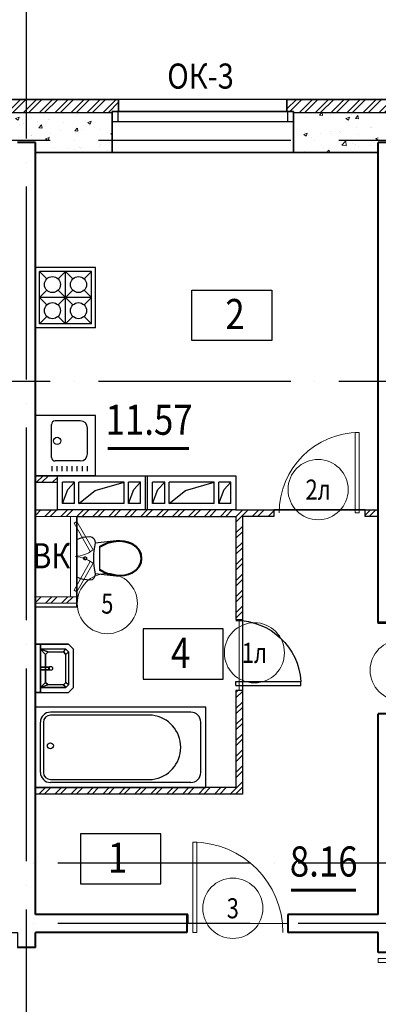
# Model space of a CAD drawing. Extents: x -1174913 to 618360, y -449740 to 1885200.
# Drawn here: x 514659 to 518237, y 792149 to 801957 of the extents above; entities that cross this region are included whole.
import ezdxf
from ezdxf.enums import TextEntityAlignment as Align

# ---------------------------------------------------------------- set-up
doc = ezdxf.new("R2010")
doc.units = 0
doc.header["$LTSCALE"] = 8
doc.header["$MEASUREMENT"] = 0
doc.linetypes.add('ACAD_ISO04W100', pattern=[30, 24, -3, 0, -3])
doc.layers.get('0').update_dxf_attribs({"linetype": 'CONTINUOUS'})
for name, color, linetype in [('1', 1, 'CONTINUOUS'), ('4', 4, 'CONTINUOUS'), ('area_k', 3, 'CONTINUOUS'), ('SANTEX', 252, 'CONTINUOUS')]:
    doc.layers.add(name, color=color, linetype=linetype)
for name, color, linetype, lineweight in [('2', 252, 'CONTINUOUS', 13), ('AXIS', 251, 'CONTINUOUS', 15), ('DVERI', 1, 'CONTINUOUS', 9), ('АР-ТЕКСТ', 4, 'CONTINUOUS', 30), ('МАРКИ ДВЕРЕЙ', 4, 'CONTINUOUS', 18), ('Монолитные стены', 6, 'CONTINUOUS', 40), ('Перегородки кирпич', 1, 'CONTINUOUS', 20), ('Площадь на плане', 3, 'CONTINUOUS', 40), ('Размеры', 1, 'CONTINUOUS', 18), ('Стены', 2, 'CONTINUOUS', 40), ('Стены ненесущие', 5, 'CONTINUOUS', 35), ('штриховка', 251, 'CONTINUOUS', 9)]:
    doc.layers.add(name, color=color, linetype=linetype, lineweight=lineweight)
doc.styles.add('ROMANS', font='romans.shx')
doc.styles.add('RUSS', font='TIMES.TTF', dxfattribs={"width": 0.85})
pattern_1 = [(50, (223828.72, 8582.28), (358.63009, -31.37607), [37.5, -412.5]), (355, (223828.7, 8582.3), (-69.37567, 376.09607), [30, -330]), (100.4514, (223858.6, 8579.67), (289.25469, 344.71977), [31.8701, -350.57106]), (46.1842, (223828.7, 8682.3), (533.62052, -82.7595), [56.25, -618.75]), (96.6356, (223873.2, 8675.4), (467.33135, 487.05894), [47.80514, -525.8565]), (351.1842, (223828.7, 8682.3), (467.33097, 487.0593), [45, -495]), (21, (223878.72, 8657.28), (298.45353, -201.30945), [37.5, -412.5]), (326, (223878.7, 8657.3), (121.65767, 362.57502), [30, -330]), (71.4514, (223903.6, 8640.5), (420.11131, 161.26525), [31.8701, -350.57106]), (37.5, (223828.72, 8582.28), (6.079928, 166.446927), [0, -326, 0, -335, 0, -331.25]), (7.5, (223828.72, 8582.28), (131.53477, 197.205856), [0, -191, 0, -318.5, 0, -126.25]), (327.5, (223717.22, 8582.28), (266.911218, -11.277436), [0, -125, 0, -390, 0, -517.5]), (317.5, (223667.22, 8582.28), (291.593085, 50.05249), [0, -162.5, 0, -259, 0, -367.5])]

# ---------------------------------------------------------------- blocks, each defined once
blk = doc.blocks.new('экспликация')
at = {"layer": 'АР-ТЕКСТ', "lineweight": -3}
blk.add_lwpolyline([(0, 0), (0, 500), (800, 500), (800, 0)], close=True, dxfattribs=at)
at = {"layer": 'АР-ТЕКСТ', "lineweight": -3, "style": 'RUSS', "width": 0.85, "flags": 4}
blk.add_attdef('ЭКСПЛ', text='', height=3, dxfattribs=at).set_placement((397.1, 196.1), align=Align.MIDDLE_CENTER)
blk = doc.blocks.new('ван')
at = {"layer": 'SANTEX'}
for p, q in [((266892.8, 262254.4), (266092.8, 262254.4)), ((266092.8, 262254.4), (266092.8, 260554.4)), ((266742.8, 262204.4), (266242.8, 262204.4)), ((266892.8, 260554.4), (266892.8, 262254.4)), ((266142.8, 262104.4), (266142.8, 260704.4)), ((266842.8, 262104.4), (266842.8, 260704.4)), ((266172.8, 261719.4), (266172.8, 260704.4)), ((266812.8, 260704.4), (266812.8, 261719.4)), ((266242.8, 260634.4), (266742.8, 260634.4)), ((266092.8, 260554.4), (266892.8, 260554.4)), ((266742.8, 260604.4), (266242.8, 260604.4))]:
    blk.add_line(p, q, dxfattribs=at)
blk.add_circle((266477.8, 260704.4), 30, dxfattribs=at)
for centre, radius, start, end in [((266242.8, 262104.4), 100, 90, 180), ((266742.8, 262104.4), 100, 0, 90), ((266492.8, 261682.7), 321.8, 6.55221, 173.44779), ((266242.8, 260704.4), 100, 180, 270), ((266243, 260704.7), 70.4, 180.20817, 269.79192), ((266742.5, 260704.7), 70.4, 270.2081, 359.79178), ((266742.8, 260704.4), 100, 270, 0)]:
    blk.add_arc(centre, radius, start, end, dxfattribs=at)
blk = doc.blocks.new('I_PLUMB_LAV_WALL_M')
at = {"layer": 'SANTEX', "elevation": 609.6}
blk.add_lwpolyline([(-241.3, -25.4), (-241.3, -355.6), (-190.5, -406.4), (190.5, -406.4), (241.3, -355.6), (241.3, -25.4)], dxfattribs=at)
at = {"layer": 'SANTEX', "extrusion": (0, -1, 0)}
for centre in [(-76.2, 812.8, 76.2), (76.2, 812.8, 76.2)]:
    blk.add_circle(centre, 19.1, dxfattribs=at)
at = {"layer": 'SANTEX'}
blk.add_circle((0, -177.8, 635), 19.1, dxfattribs=at)
for points in [[(-241.3, -25.4, 863.6), (-241.3, -76.2, 863.6), (241.3, -76.2, 863.6), (241.3, -25.4, 863.6)], [(-241.3, -25.4, 863.6), (-241.3, -76.2, 863.6), (-241.3, -76.2, 762), (-241.3, -25.4, 762)], [(241.3, -76.2, 863.6), (241.3, -76.2, 762), (-241.3, -76.2, 762), (-241.3, -76.2, 863.6)], [(-190.5, -76.2, 762), (-139.7, -127, 635), (-165.1, -152.4, 635), (-190.5, -76.2, 762)], [(139.7, -127, 635), (190.5, -76.2, 762), (-190.5, -76.2, 762), (-139.7, -127, 635)], [(-165.1, -152.4, 635), (-190.5, -76.2, 762), (-190.5, -330.2, 762), (-165.1, -304.8, 635)], [(-12.7, -164.2, 876.3), (-12.7, -164.2, 850.9), (-12.7, -76.2, 800.1), (-12.7, -76.2, 825.5)], [(12.7, -76.2, 800.1), (-12.7, -76.2, 800.1), (-12.7, -164.2, 850.9), (12.7, -164.2, 850.9)], [(12.7, -76.2, 825.5), (-12.7, -76.2, 825.5), (-12.7, -164.2, 876.3), (12.7, -164.2, 876.3)], [(12.7, -164.2, 876.3), (12.7, -164.2, 850.9), (12.7, -76.2, 800.1), (12.7, -76.2, 825.5)], [(190.5, -76.2, 762), (139.7, -127, 635), (165.1, -152.4, 635)], [(190.5, -76.2, 762), (165.1, -152.4, 635), (165.1, -304.8, 635), (190.5, -330.2, 762)], [(241.3, -25.4, 762), (241.3, -76.2, 762), (241.3, -76.2, 863.6), (241.3, -25.4, 863.6)], [(-12.7, -164.2, 876.3), (-12.7, -164.2, 850.9), (12.7, -164.2, 850.9), (12.7, -164.2, 876.3)], [(-139.7, -330.2, 635), (-165.1, -304.8, 635), (-190.5, -330.2, 762), (-165.1, -355.6, 762)], [(139.7, -330.2, 635), (165.1, -355.6, 762), (-165.1, -355.6, 762), (-139.7, -330.2, 635)], [(190.5, -330.2, 762), (165.1, -355.6, 762), (139.7, -330.2, 635), (165.1, -304.8, 635)]]:
    blk.add_3dface(points, dxfattribs=at)
for points, invisible_edges in [([(-190.5, -76.2, 762), (-241.3, -76.2, 762), (-241.3, -355.6, 762), (-190.5, -330.2, 762)], 4), ([(190.5, -76.2, 762), (241.3, -76.2, 762), (241.3, -355.6, 762), (190.5, -330.2, 762)], 4), ([(-139.7, -127, 635), (-139.7, -330.2, 635), (-165.1, -304.8, 635), (-165.1, -152.4, 635)], 1), ([(-139.7, -330.2, 635), (139.7, -330.2, 635), (139.7, -127, 635), (-139.7, -127, 635)], 10), ([(139.7, -127, 635), (165.1, -152.4, 635), (165.1, -304.8, 635), (139.7, -330.2, 635)], 8), ([(-165.1, -355.6, 762), (-190.5, -330.2, 762), (-241.3, -355.6, 762), (-190.5, -406.4, 762)], 10), ([(-165.1, -355.6, 762), (-190.5, -406.4, 762), (190.5, -406.4, 762), (165.1, -355.6, 762)], 5), ([(190.5, -330.2, 762), (165.1, -355.6, 762), (190.5, -406.4, 762), (241.3, -355.6, 762)], 10)]:
    blk.add_3dface(points, dxfattribs=dict(at, invisible_edges=invisible_edges))
blk = doc.blocks.new('UN1')
at = {"layer": 'SANTEX', "linetype": 'Continuous'}
for p, q in [((3.0548, 20.0073), (0, 18.6768)), ((6.2444, 20.971), (3.0548, 20.0073)), ((9.5249, 21.5546), (6.2444, 20.971)), ((12.8512, 21.75), (9.5249, 21.5546)), ((15.1024, 21.2432), (12.8512, 21.75)), ((16.9194, 19.8208), (15.1024, 21.2432)), ((17.9516, 17.757), (16.9194, 19.8208)), ((0, 18.6768), (0, -18.6768)), ((16.8358, 7.7639), (17.3216, 11.6215)), ((17.3216, 11.6215), (18, 15.45)), ((18, 15.45), (17.9516, 17.757)), ((39, 17.6999), (17.9999, 15.4499)), ((26.6529, 14.1637), (22.8969, 12.0702)), ((26.6579, 13.2801), (22.8969, 11.1235)), ((22.8969, 12.0702), (22.8969, -12.0704)), ((30.6239, 15.8134), (26.6529, 14.1637)), ((30.6472, 14.9778), (26.6579, 13.2801)), ((34.7578, 16.9973), (30.6239, 15.8134)), ((34.8088, 16.1931), (30.6472, 14.9778)), ((39, 17.6999), (34.7578, 16.9973)), ((39.0848, 16.9089), (34.8088, 16.1931)), ((43.1971, 17.8505), (39, 17.6999)), ((43.1692, 17.0554), (39.0848, 16.9089)), ((47.2334, 16.6233), (43.1692, 17.0554)), ((47.3733, 17.4065), (43.1971, 17.8505)), ((51.1958, 15.6213), (47.2334, 16.6233)), ((51.4449, 16.3769), (47.3733, 17.4065)), ((54.9768, 14.0695), (51.1958, 15.6213)), ((55.3302, 14.7823), (51.4449, 16.3769)), ((58.5656, 11.6188), (54.9768, 14.0695)), ((59.1008, 12.2073), (55.3302, 14.7823)), ((61.3453, 8.2783), (58.5656, 11.6188)), ((62.0214, 8.6976), (59.1008, 12.2073)), ((6.6228, 0.2604), (6.6, -0.0001)), ((6.6905, 0.5129), (6.6228, 0.2604)), ((6.801, 0.7499), (6.6905, 0.5129)), ((6.9509, 0.9641), (6.801, 0.7499)), ((7.1358, 1.149), (6.9509, 0.9641)), ((7.35, 1.2989), (7.1358, 1.149)), ((7.587, 1.4094), (7.35, 1.2989)), ((7.8395, 1.4771), (7.587, 1.4094)), ((8.1, 1.4999), (7.8395, 1.4771)), ((8.3605, 1.4771), (8.1, 1.4999)), ((8.613, 1.4094), (8.3605, 1.4771)), ((8.85, 1.2989), (8.613, 1.4094)), ((9.0642, 1.149), (8.85, 1.2989)), ((9.2491, 0.9641), (9.0642, 1.149)), ((9.399, 0.7499), (9.2491, 0.9641)), ((9.5095, 0.5129), (9.399, 0.7499)), ((9.5772, 0.2604), (9.5095, 0.5129)), ((9.6, -0.0001), (9.5772, 0.2604)), ((16.4465, 0), (16.5439, 3.8868)), ((16.5439, -3.8869), (16.4465, 0)), ((16.5439, 3.8868), (16.8358, 7.7639)), ((63.1032, 4.3039), (61.3453, 8.2783)), ((63.8683, 4.5219), (62.0214, 8.6976)), ((63.7045, -0.0001), (63.1032, 4.3039)), ((64.5, -0.0001), (63.8683, 4.5219)), ((6.6, -0.0001), (6.6228, -0.2606)), ((6.6228, -0.2606), (6.6905, -0.5131)), ((6.6905, -0.5131), (6.801, -0.7501)), ((6.801, -0.7501), (6.9509, -0.9643)), ((6.9509, -0.9643), (7.1358, -1.1492)), ((7.1358, -1.1492), (7.35, -1.2991)), ((7.35, -1.2991), (7.587, -1.4096)), ((7.587, -1.4096), (7.8395, -1.4773)), ((7.8395, -1.4773), (8.1, -1.5001)), ((8.1, -1.5001), (8.3605, -1.4773)), ((8.3605, -1.4773), (8.613, -1.4096)), ((8.613, -1.4096), (8.85, -1.2991)), ((8.85, -1.2991), (9.0642, -1.1492)), ((9.0642, -1.1492), (9.2491, -0.9643)), ((9.2491, -0.9643), (9.399, -0.7501)), ((9.399, -0.7501), (9.5095, -0.5131)), ((9.5095, -0.5131), (9.5772, -0.2606)), ((9.5772, -0.2606), (9.6, -0.0001)), ((16.8358, -7.7639), (16.5439, -3.8869)), ((17.3216, -11.6215), (16.8358, -7.7639)), ((58.5656, -11.619), (61.3453, -8.2785)), ((59.1008, -12.2075), (62.0214, -8.6978)), ((61.3453, -8.2785), (63.1032, -4.3041)), ((62.0214, -8.6978), (63.8683, -4.5221)), ((63.1032, -4.3041), (63.7045, -0.0001)), ((63.8683, -4.5221), (64.5, -0.0001)), ((0, -18.6768), (3.0548, -20.0073)), ((16.9194, -19.8208), (17.9516, -17.757)), ((18, -15.45), (17.3216, -11.6215)), ((17.9516, -17.757), (18, -15.45)), ((18, -15.4499), (39, -17.7001)), ((22.8969, -11.1237), (26.658, -13.2803)), ((22.8969, -12.0704), (26.6529, -14.1639)), ((26.6529, -14.1639), (30.6239, -15.8136)), ((26.658, -13.2803), (30.6472, -14.978)), ((30.6239, -15.8136), (34.7578, -16.9975)), ((30.6472, -14.978), (34.8088, -16.1933)), ((34.7578, -16.9975), (39, -17.7001)), ((34.8088, -16.1933), (39.0848, -16.9091)), ((39, -17.7001), (43.1971, -17.8507)), ((39.0848, -16.9091), (43.1692, -17.0556)), ((43.1692, -17.0556), (47.2334, -16.6235)), ((43.1971, -17.8507), (47.3733, -17.4067)), ((47.2334, -16.6235), (51.1958, -15.6215)), ((47.3733, -17.4067), (51.4449, -16.377)), ((51.1958, -15.6215), (54.9768, -14.0697)), ((51.4449, -16.377), (55.3302, -14.7825)), ((54.9768, -14.0697), (58.5656, -11.619)), ((55.3302, -14.7825), (59.1008, -12.2075)), ((3.0548, -20.0073), (6.2444, -20.971)), ((6.2444, -20.971), (9.5249, -21.5546)), ((9.5249, -21.5546), (12.8512, -21.75)), ((12.8512, -21.75), (15.1024, -21.2432)), ((15.1024, -21.2432), (16.9194, -19.8208))]:
    blk.add_line(p, q, dxfattribs=at)
blk = doc.blocks.new('D9L')
at = {"layer": 'DVERI'}
for p, q in [((50, 0), (90.1, 0)), ((50, 0), (50, -800)), ((90.1, 0), (90.1, -800)), ((50, -800), (90.1, -800))]:
    blk.add_line(p, q, dxfattribs=at)
at = {"layer": 'DVERI', "color": 3}
blk.add_arc((50, 0), 800, 270, 360, dxfattribs=at)
blk = doc.blocks.new('D9')
at = {"layer": 'DVERI', "xscale": -1}
blk.add_blockref('D9L', (-8.1, -3.3), dxfattribs=at)
blk = doc.blocks.new('*U59')
at = {"layer": 'DVERI', "lineweight": -3}
for p, q in [((-50, 0), (-90.1, 0)), ((-90.1, 0), (-90.1, -648.8)), ((-50, 0), (-50, -648.8)), ((-50, -648.8), (-90.1, -648.8))]:
    blk.add_line(p, q, dxfattribs=at)
at = {"layer": 'DVERI', "color": 3, "lineweight": -3}
blk.add_arc((-50, 0), 650, 180, 266.46096, dxfattribs=at)
blk = doc.blocks.new('D10')
at = {"layer": 'DVERI'}
for p, q in [((-100.1, 0), (-100.1, -900)), ((-60, 0), (-100.1, 0)), ((-60, 0), (-60, -900)), ((-60, -900), (-100.1, -900))]:
    blk.add_line(p, q, dxfattribs=at)
at = {"layer": 'DVERI', "color": 3}
blk.add_arc((-60, 0), 900, 180, 270, dxfattribs=at)
blk = doc.blocks.new('вк исправленные')
at = {"layer": '2'}
h = blk.add_hatch(dxfattribs=at)
h.set_pattern_fill('ANSI32', color=256, scale=300, style=0)
h.set_pattern_definition([(45, (-117041.73, -814431.73), (-79.549513, 79.549513), []), (45, (-116988.69, -814431.73), (-79.549513, 79.549513), [])])
h.paths.add_polyline_path([(11725.1, -4955), (11310, -4955), (11310, -5020), (11725.1, -5020)])
at = {"layer": 'Перегородки кирпич'}
for p, q in [((11310.1, -4955), (11725.1, -4955)), ((11725.1, -4955), (11725.1, -5020)), ((11310.1, -5020), (11725.1, -5020))]:
    blk.add_line(p, q, dxfattribs=at)
at = {"layer": 'штриховка'}
for p, q in [((11660.1, -4955), (11660.1, -4155)), ((11725.1, -4955), (11725.1, -4155))]:
    blk.add_line(p, q, dxfattribs=at)
blk = doc.blocks.new('D5 шкаф')
at = {"layer": 'DVERI', "color": 3}
for p, q in [((50, 0), (333, 162.5)), ((67.1, -29.5), (350.1, 133)), ((732.9, -29.5), (449.9, 133)), ((750, 0), (467, 162.5)), ((50, 0), (67.1, -29.5)), ((750, 0), (732.9, -29.5))]:
    blk.add_line(p, q, dxfattribs=at)
at = {"layer": 'DVERI', "color": 5}
blk.add_line((467, 162.5), (449.9, 133), dxfattribs=at)
for centre, start, end in [((55.8, -45.5), 5.21524, 35.55696), ((744.2, -45.5), 144.44304, 174.78476)]:
    blk.add_arc(centre, 345.6, start, end, dxfattribs=at)
blk = doc.blocks.new('марки2')
at = {"layer": 'МАРКИ ДВЕРЕЙ', "color": 4}
blk.add_circle((0, 0), 300, dxfattribs=at)
at = {"layer": 'МАРКИ ДВЕРЕЙ', "style": 'ROMANS'}
blk.add_attdef('15', text='', height=250, dxfattribs=at).set_placement((0, 0), align=Align.MIDDLE_CENTER)

msp = doc.modelspace()

# ---------------------------------------------------------------- hatches: boundary and pattern name
at = {"layer": '2'}
h = msp.add_hatch(dxfattribs=at)
h.set_pattern_fill('ANSI32', color=256, scale=300, style=0)
h.set_pattern_definition([(45, (231145.55, -95525.35), (-79.549513, 79.549513), []), (45, (231198.58, -95525.35), (-79.549513, 79.549513), [])])
h.paths.add_polyline_path([(515645.83, 801163.68), (513575.83, 801163.68), (513575.83, 801033.68), (513640.83, 801033.68), (513640.83, 801033.68), (514435.83, 801033.68), (514435.83, 801033.68), (515580.83, 801033.68), (515580.83, 801043.68), (515645.83, 801043.68)])
h = msp.add_hatch(dxfattribs=at)
h.set_pattern_fill('ANSI32', color=256, scale=300, style=0)
h.set_pattern_definition([(45, (315139.49, 1193912.93), (-79.549513, 79.549513), []), (45, (315192.52, 1193912.93), (-79.549513, 79.549513), [])])
h.paths.add_polyline_path([(518745.83, 801163.68), (517325.83, 801163.68), (517325.83, 801043.68), (517390.83, 801043.68), (517390.83, 801033.68), (518615.83, 801033.68), (518615.83, 798633.68), (519255.83, 798633.68), (519255.83, 798763.68), (518745.83, 798763.68)])
h = msp.add_hatch(dxfattribs=at)
h.set_pattern_fill('AR-CONC', color=256, scale=50, style=0)
h.set_pattern_definition(pattern_1)
h.paths.add_polyline_path([(512730.82, 801033.68), (512085.83, 801033.68), (512085.83, 800753.68), (512730.82, 800753.68)])
h.paths.add_polyline_path([(512730.82, 800753.68), (512085.83, 800753.68), (512085.83, 800633.68), (512235.85, 800633.68), (512235.85, 800734.11), (512415.85, 800734.11), (512415.85, 800633.68), (512730.82, 800633.68)])
h.paths.add_polyline_path([(515580.83, 801033.68), (514435.83, 801033.68), (514435.83, 801033.68), (513640.83, 801033.68), (513640.83, 800633.68), (514635.83, 800633.68), (514635.83, 800733.24), (514815.83, 800733.24), (514815.83, 800633.68), (515580.83, 800633.68)])
h = msp.add_hatch(dxfattribs=at)
h.set_pattern_fill('AR-CONC', color=256, scale=50, style=0)
h.set_pattern_definition(pattern_1)
h.paths.add_polyline_path([(518615.83, 801033.68), (518325.83, 801033.68), (518325.83, 800753.68), (518615.83, 800753.68)])
h.paths.add_polyline_path([(518235.83, 801033.68), (517390.83, 801033.68), (517390.83, 800633.68), (518235.83, 800633.68)])
h = msp.add_hatch(dxfattribs=at)
h.set_pattern_fill('ANSI32', color=256, scale=300, style=0)
h.set_pattern_definition([(45, (394064.1, -13268.05), (-79.549513, 79.549513), []), (45, (394117.14, -13268.05), (-79.549513, 79.549513), [])])
h.paths.add_polyline_path([(515035.81, 797413.68), (514815.83, 797413.68), (514815.83, 797348.68), (515035.81, 797348.68)])
h = msp.add_hatch(dxfattribs=at)
h.set_pattern_fill('ANSI32', color=256, scale=300, style=0)
h.set_pattern_definition([(45, (223828.72, 8582.28), (-79.549513, 79.549513), []), (45, (223881.75, 8582.28), (-79.549513, 79.549513), [])])
h.paths.add_polyline_path([(518235.83, 797073.68), (518105.87, 797073.68), (518105.85, 797008.68), (518235.83, 797008.68)])
h.paths.add_polyline_path([(517195.87, 797073.68), (514815.83, 797073.68), (514815.83, 797008.68), (516815.83, 797008.68), (516815.83, 795983.68), (516880.83, 795983.68), (516880.83, 797008.68), (517195.85, 797008.68)])
h.paths.add_polyline_path([(516880.88, 795273.68), (516815.88, 795273.68), (516815.88, 794308.68), (514815.83, 794308.68), (514815.83, 794243.68), (516880.88, 794243.68)])
h.paths.add_polyline_path([(514702.63, 796250.59), (515244.84, 796250.59), (515244.84, 796621.53), (514702.63, 796621.53)], flags=9)

# ---------------------------------------------------------------- linework, layer by layer
for p, q in [((517325.83, 801163.68), (515645.83, 801163.68)), ((514435.83, 801033.68), (515580.83, 801033.68)), ((517325.83, 801043.68), (515645.83, 801043.68)), ((517390.83, 801033.68), (518615.83, 801033.68)), ((515580.83, 800633.68), (517390.83, 800633.68)), ((515205.81, 797348.68), (515085.81, 797348.68)), ((515085.81, 797138.68), (515085.81, 797348.68)), ((515138.27, 797278.67), (515205.81, 797348.68)), ((515205.81, 797138.68), (515205.81, 797348.68)), ((515700.81, 797348.68), (515250.81, 797348.68)), ((515250.81, 797138.68), (515250.81, 797348.68)), ((515413.66, 797267.36), (515700.81, 797348.68)), ((515700.81, 797138.68), (515700.81, 797348.68)), ((515745.81, 797138.68), (515745.81, 797348.68)), ((515865.81, 797348.68), (515745.81, 797348.68)), ((515798.27, 797278.67), (515865.81, 797348.68)), ((515865.81, 797138.68), (515865.81, 797348.68)), ((515915.81, 797073.68), (515915.8, 797413.68)), ((515935.81, 797073.68), (515935.8, 797413.68)), ((515985.81, 797138.68), (515985.81, 797348.68)), ((516105.81, 797348.68), (515985.81, 797348.68)), ((516038.27, 797278.67), (516105.81, 797348.68)), ((516105.81, 797138.68), (516105.81, 797348.68)), ((516150.81, 797138.68), (516150.81, 797348.68)), ((516600.81, 797348.68), (516150.81, 797348.68)), ((516313.66, 797267.36), (516600.81, 797348.68)), ((516600.81, 797138.68), (516600.81, 797348.68)), ((516765.81, 797348.68), (516645.81, 797348.68)), ((516645.81, 797138.68), (516645.81, 797348.68)), ((516698.26, 797278.67), (516765.8, 797348.68)), ((516765.8, 797138.68), (516765.81, 797348.68)), ((515085.81, 797138.68), (515138.27, 797278.67)), ((515250.81, 797138.68), (515413.66, 797267.36)), ((515745.81, 797138.68), (515798.27, 797278.67)), ((515985.81, 797138.68), (516038.27, 797278.67)), ((516150.81, 797138.68), (516313.66, 797267.36)), ((516645.8, 797138.68), (516698.26, 797278.67)), ((515205.81, 797138.68), (515085.81, 797138.68)), ((515700.81, 797138.68), (515250.81, 797138.68)), ((515865.81, 797138.68), (515745.81, 797138.68)), ((516105.81, 797138.68), (515985.81, 797138.68)), ((516600.81, 797138.68), (516150.81, 797138.68)), ((516765.81, 797138.68), (516645.81, 797138.68))]:
    msp.add_line(p, q)
for points in [[(515640.83, 800943.68), (515640.83, 801043.68), (515580.83, 801043.68), (515580.83, 800943.68), (515640.83, 800943.68)], [(517390.83, 800943.68), (517390.83, 801043.68), (517330.83, 801043.68), (517330.83, 800943.68), (517390.83, 800943.68)], [(515035.81, 797073.68), (515035.8, 797413.68), (516815.8, 797413.68), (516815.81, 797073.68), (515035.81, 797073.68)]]:
    msp.add_lwpolyline(points)
for p, q in [((516848.35, 795273.68), (516848.35, 795983.68)), ((516325.83, 792953.68), (517335.83, 792953.68))]:
    msp.add_line(p, q, dxfattribs=at)
at = {"layer": '4'}
for p, q in [((515580.83, 801043.68), (517390.83, 801043.68)), ((515580.83, 801043.68), (515640.83, 801043.68)), ((517330.83, 801043.68), (517390.83, 801043.68)), ((515580.83, 800943.68), (517390.83, 800943.68)), ((515458.19, 800633.68), (514815.83, 800633.68)), ((515415.83, 799488.68), (514815.83, 799488.68)), ((515375.83, 799448.68), (514855.83, 799448.68)), ((514929.26, 799375.25), (514855.83, 799448.68)), ((514855.83, 798928.68), (514855.83, 799448.68)), ((515115.83, 799448.68), (515042.4, 799375.25)), ((515189.26, 799375.25), (515115.83, 799448.68)), ((515115.83, 798928.68), (515115.83, 799448.68)), ((515375.83, 799448.68), (515302.4, 799375.25)), ((515375.83, 798928.68), (515375.83, 799448.68)), ((515415.83, 798888.68), (515415.83, 799488.68)), ((515415.83, 798888.68), (515415.83, 799488.68)), ((514929.26, 799262.11), (514855.83, 799188.68)), ((515189.26, 799115.25), (515042.4, 799262.11)), ((515189.26, 799262.11), (515042.4, 799115.25)), ((515375.83, 799188.68), (515302.4, 799262.11)), ((515375.83, 799188.68), (514855.83, 799188.68)), ((514929.26, 799115.25), (514855.83, 799188.68)), ((515375.83, 799188.68), (515302.4, 799115.25)), ((514929.26, 799002.11), (514855.83, 798928.68)), ((515375.83, 798928.68), (514855.83, 798928.68)), ((515115.83, 798928.68), (515042.4, 799002.11)), ((515189.26, 799002.11), (515115.83, 798928.68)), ((515375.83, 798928.68), (515302.4, 799002.11)), ((515415.83, 798888.68), (514815.83, 798888.68)), ((515415.83, 798888.68), (514815.83, 798888.68)), ((515415.83, 798013.68), (514815.83, 798013.68)), ((515263.49, 797961.31), (515011.49, 797961.31)), ((515415.83, 797413.68), (515415.83, 798013.68)), ((515415.83, 797413.68), (515415.83, 798013.68)), ((514975.54, 797597.31), (514975.49, 797925.31)), ((515335.54, 797633.31), (515335.49, 797889.31)), ((515263.54, 797561.31), (515011.54, 797561.31)), ((514981.92, 797460.02), (514981.97, 797510.11)), ((515032.32, 797460.02), (515032.37, 797510.11)), ((515082.72, 797460.02), (515082.77, 797510.11)), ((515133.12, 797460.02), (515133.17, 797510.11)), ((515183.52, 797460.02), (515183.57, 797510.11)), ((515233.92, 797460.02), (515233.97, 797510.11)), ((515284.32, 797460.02), (515284.37, 797510.11)), ((515334.72, 797460.02), (515334.77, 797510.11)), ((515415.83, 797413.68), (514815.83, 797413.68))]:
    msp.add_line(p, q, dxfattribs=at)
for centre, radius in [((514985.83, 799318.68), 80), ((515245.83, 799318.68), 80), ((514985.83, 799058.68), 80), ((515245.83, 799058.68), 80), ((515033.05, 797761.31), 36)]:
    msp.add_circle(centre, radius, dxfattribs=at)
for centre, radius, start, end in [((515011.49, 797925.31), 36, 90, 180), ((515263.49, 797889.31), 72, 0, 90), ((515011.54, 797597.31), 36, 180, 270), ((515263.54, 797633.31), 72, 270, 0)]:
    msp.add_arc(centre, radius, start, end, dxfattribs=at)
at = {"layer": 'area_k', "lineweight": -3}
for points in [[(518235.85, 797073.68), (518235.85, 800633.68), (514815.83, 800633.68), (514815.83, 797073.68), (515035.85, 797073.68), (515035.85, 797413.68), (516815.85, 797413.68), (516815.85, 797073.68), (518235.85, 797073.68)], [(518235.85, 797008.68), (518105.85, 797008.68), (518105.87, 797073.68), (517196.37, 797073.68), (517196.37, 797008.68), (516880.83, 797008.68), (516880.83, 794243.68), (514815.88, 794243.68), (514815.88, 793043.68), (516335.88, 793043.68), (516335.88, 792958.68), (517335.88, 792953.68), (517335.88, 793043.68), (518235.85, 793043.68), (518235.85, 795043.68), (518415.85, 795043.68), (518415.85, 795943.68), (518235.85, 795943.68), (518235.85, 797008.68)], [(515230.88, 797008.68), (516815.83, 797008.68), (516815.83, 795983.68), (516880.83, 795983.68), (516880.83, 795274.42), (516815.88, 795273.68), (516815.88, 794308.68), (514815.88, 794308.68), (514815.88, 796108.68), (515230.88, 796108.68), (515230.88, 797008.68)], [(507435.81, 792713.68), (507615.81, 792713.68), (507615.81, 792863.68), (512235.83, 792863.68), (512235.83, 792713.68), (512415.83, 792713.68), (512415.83, 792863.68), (514635.83, 792863.68), (514635.83, 792713.68), (514815.83, 792713.68), (514815.83, 792863.68), (516325.83, 792863.68), (516325.83, 792958.68), (517335.88, 792953.68), (517335.83, 792863.68), (518235.83, 792863.68), (518235.83, 792663.68), (518325.83, 792663.68)]]:
    msp.add_lwpolyline(points, dxfattribs=at)
at = {"layer": 'AXIS', "linetype": 'ACAD_ISO04W100', "lineweight": -3, "ltscale": 10}
for p, q in [((514725.83, 781573.68), (514725.83, 804385.84)), ((529365.11, 800753.68), (495856.31, 800753.68)), ((529365.11, 798353.68), (495856.31, 798353.68)), ((528958.81, 793553.68), (495856.31, 793553.68)), ((528958.81, 792953.68), (501682.55, 792953.68))]:
    msp.add_line(p, q, dxfattribs=at)
at = {"layer": 'Монолитные стены'}
for p, q in [((514815.83, 800734.11), (514635.83, 800734.11)), ((514815.83, 793043.68), (514815.83, 800734.11)), ((518235.83, 795953.68), (518235.83, 800734.11)), ((518415.83, 800734.11), (518235.83, 800734.11)), ((514815.83, 793043.68), (514815.83, 798153.68)), ((518415.83, 795953.68), (518235.83, 795953.68)), ((518235.83, 793043.68), (518235.83, 795043.68)), ((518415.83, 795043.68), (518235.83, 795043.68)), ((516325.83, 793043.68), (514815.83, 793043.68)), ((516325.83, 793043.68), (514815.83, 793043.68)), ((516325.83, 793053.68), (516325.83, 792863.68)), ((518235.83, 793043.68), (517335.83, 793043.68)), ((517335.83, 793043.68), (517335.83, 792863.68)), ((514815.83, 792713.68), (514815.83, 792863.68)), ((516325.83, 792863.68), (514815.83, 792863.68)), ((518235.83, 792863.68), (517335.83, 792863.68)), ((518235.83, 792663.68), (518235.83, 792863.68)), ((514815.83, 792713.68), (514635.83, 792713.68)), ((518415.83, 792663.68), (518235.83, 792663.68))]:
    msp.add_line(p, q, dxfattribs=at)
at = {"layer": 'Перегородки кирпич'}
for p, q in [((517195.87, 797073.68), (514815.88, 797073.68)), ((517195.87, 797073.68), (517195.85, 797008.68)), ((518105.87, 797073.68), (518105.85, 797008.68)), ((518105.87, 797073.68), (518235.88, 797073.68)), ((516815.83, 797008.68), (514815.85, 797008.68)), ((516815.83, 795983.68), (516815.83, 797008.68)), ((516880.83, 795983.68), (516880.83, 797008.68)), ((517195.85, 797008.68), (516880.83, 797008.68)), ((518105.85, 797008.68), (518235.85, 797008.68)), ((516880.83, 795983.68), (516815.83, 795983.68)), ((516880.88, 795273.68), (516815.88, 795273.68)), ((516815.88, 795273.68), (516815.88, 794303.68)), ((516880.88, 795273.68), (516880.88, 794243.68)), ((516815.88, 794308.68), (514815.88, 794308.68)), ((516880.88, 794243.68), (514815.88, 794243.68))]:
    msp.add_line(p, q, dxfattribs=at)
at = {"layer": 'Площадь на плане', "const_width": 30}
for points in [[(515537.76, 797686.22), (516348.17, 797686.22)], [(517365.24, 793285.67), (518012.93, 793285.67)]]:
    msp.add_lwpolyline(points, dxfattribs=at)
at = {"layer": 'Размеры', "lineweight": -3}
for p, q in [((514815.83, 797413.68), (515035.81, 797413.68)), ((514815.83, 797348.68), (515035.81, 797348.68))]:
    msp.add_line(p, q, dxfattribs=at)
at = {"layer": 'Стены ненесущие'}
for p, q in [((514305.83, 801163.68), (515645.83, 801163.68)), ((515645.83, 801163.68), (515645.83, 801043.68)), ((517325.83, 801163.68), (517325.83, 801043.68)), ((517325.83, 801163.68), (518745.83, 801163.68)), ((515580.83, 800633.68), (515580.83, 801043.68)), ((515580.83, 801043.68), (515645.83, 801043.68)), ((517390.83, 801043.68), (517325.83, 801043.68)), ((517390.83, 800633.68), (517390.83, 801043.68)), ((514815.83, 800633.68), (515580.83, 800633.68)), ((517390.83, 800633.68), (518235.81, 800633.68))]:
    msp.add_line(p, q, dxfattribs=at)

# ---------------------------------------------------------------- block references
at = {"layer": 'DVERI', "lineweight": -3, "xscale": -1, "rotation": 180}
msp.add_blockref('D9', (518105.86, 797041.18), dxfattribs=at)
at = {"layer": 'DVERI', "xscale": -1, "rotation": 90}
msp.add_blockref('*U59', (516815.88, 795273.68), dxfattribs=at)
at = {"layer": 'DVERI', "lineweight": -3}
for p, rotation in [((516325.83, 792863.68), 180), ((518235.83, 792663.68), 90)]:
    msp.add_blockref('D10', p, dxfattribs=dict(at, rotation=rotation))
at = {"layer": 'SANTEX', "extrusion": (0, 0, -1), "xscale": 9.999999999999996, "yscale": 9.999999999999996, "zscale": -9.999999999999996, "rotation": 179.998699355891}
msp.add_blockref('UN1', (-515230.9, 796591.18), dxfattribs=at)
at = {"layer": 'SANTEX', "lineweight": -3, "rotation": 90.00000000000001}
msp.add_blockref('I_PLUMB_LAV_WALL_M', (514790.45, 795494.85, -863.6), dxfattribs=at)
at = {"layer": 'SANTEX', "ltscale": 100, "rotation": 270.0000000200103}
msp.add_blockref('ван', (254261.49, 1061201.43), dxfattribs=at)
at = {"layer": 'АР-ТЕКСТ', "lineweight": -3}
ref = msp.add_blockref('экспликация', (516375.01, 798763.05), dxfattribs=at)
ref.add_attrib('ЭКСПЛ', '2', dxfattribs={"lineweight": -2, "height": 300, "style": 'RUSS', "width": 0.85}).set_placement((516807.3, 799024.91), align=Align.MIDDLE_CENTER)
ref = msp.add_blockref('экспликация', (516689.96, 795388.36), dxfattribs=dict(at, xscale=-1))
ref.add_attrib('ЭКСПЛ', '4', dxfattribs={"lineweight": -2, "height": 300, "style": 'RUSS', "width": 0.85}).set_placement((516264.83, 795650.21), align=Align.MIDDLE_CENTER)
ref = msp.add_blockref('экспликация', (516066.61, 793347.3), dxfattribs=dict(at, xscale=-1))
ref.add_attrib('ЭКСПЛ', '1', dxfattribs={"lineweight": -2, "height": 300, "style": 'RUSS', "width": 0.85}).set_placement((515636.16, 793609.16), align=Align.MIDDLE_CENTER)
at = {"layer": 'МАРКИ ДВЕРЕЙ'}
ref = msp.add_blockref('марки2', (517636.34, 797276.14), dxfattribs=at)
ref.add_attrib('15', '2л', dxfattribs={"color": 1, "height": 200, "style": 'ROMANS', "width": 0.8}).set_placement((517636.34, 797276.14), align=Align.MIDDLE_CENTER)
ref = msp.add_blockref('марки2', (515533.21, 796140.75), dxfattribs=at)
ref.add_attrib('15', '5', dxfattribs={"color": 1, "height": 200, "style": 'ROMANS', "width": 0.8}).set_placement((515533.21, 796140.75), align=Align.MIDDLE_CENTER)
ref = msp.add_blockref('марки2', (517000.9, 795650.06), dxfattribs=at)
ref.add_attrib('15', '1л', dxfattribs={"color": 1, "height": 200, "style": 'ROMANS', "width": 0.8}).set_placement((517000.9, 795650.06), align=Align.MIDDLE_CENTER)
ref = msp.add_blockref('марки2', (518455.67, 795476.3), dxfattribs=at)
ref.add_attrib('15', '2л', dxfattribs={"color": 1, "height": 200, "style": 'ROMANS', "width": 0.8}).set_placement((518455.67, 795476.3), align=Align.MIDDLE_CENTER)
ref = msp.add_blockref('марки2', (516785.43, 793105.32), dxfattribs=at)
ref.add_attrib('15', '3', dxfattribs={"color": 1, "height": 200, "style": 'ROMANS', "width": 0.8}).set_placement((516785.43, 793105.32), align=Align.MIDDLE_CENTER)
at = {"layer": 'Размеры', "lineweight": -3}
msp.add_blockref('вк исправленные', (503505.83, 801163.68), dxfattribs=at)
at = {"layer": 'Стены', "lineweight": -3, "rotation": 270}
msp.add_blockref('D5 шкаф', (515230.9, 797008.68), dxfattribs=at)

# ---------------------------------------------------------------- texts
at = {"style": 'RUSS', "width": 0.85}
msp.add_text('ВК', height=250, dxfattribs=at).set_placement((514973.73, 796584.82), align=Align.MIDDLE)
at = {"layer": '1', "style": 'RUSS', "width": 0.85}
msp.add_text('ОК-3', height=250, dxfattribs=at).set_placement((516131.18, 801270.42))
at = {"layer": 'Площадь на плане', "style": 'RUSS', "width": 0.85}
for s, p in [('11.57', (515516.35, 797822.11)), ('8.16', (517354.27, 793421.56))]:
    msp.add_text(s, height=300, dxfattribs=at).set_placement(p)

doc.saveas('drawing.dxf')
